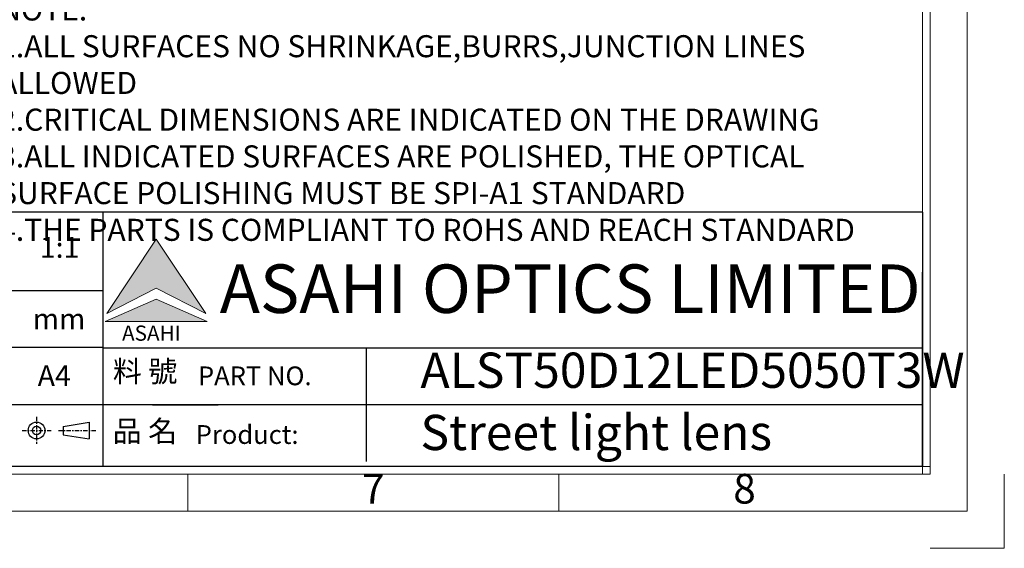
# Model space of a CAD drawing. Units: millimetres. Extents: x 1544 to 1773, y 114 to 276.
# Drawn here: x 1700 to 1773, y 114 to 152 of the extents above; entities that cross this region are included whole.
import ezdxf
from ezdxf.enums import TextEntityAlignment as Align

# ---------------------------------------------------------------- set-up
doc = ezdxf.new("R2010")
doc.units = ezdxf.units.MM
doc.header["$LTSCALE"] = 0.25
doc.linetypes.add('CENTER2', pattern=[28.575, 19.05, -3.175, 3.175, -3.175])
doc.layers.add('dim', color=82, linetype='Continuous', lineweight=9)
doc.layers.add('图层1', color=7, linetype='Continuous')
doc.styles.add('ISO Proportional', font='isocp')
doc.styles.add('ROMANC', font='romans.shx', dxfattribs={"height": 5, "bigfont": 'gbcbig.shx'})
doc.styles.add('ROMANS', font='romantic.ttf', dxfattribs={"height": 0.6})

# ---------------------------------------------------------------- blocks, each defined once
blk = doc.blocks.new('1')
for p, q in [((4118.76, -735.09), (4118.76, -268.02)), ((4120.45, -735.09), (4120.45, -268.02)), ((3445.98, -733.4), (4120.45, -733.4)), ((3445.98, -735.09), (4120.45, -735.09)), ((3951.83, -743.52), (3951.83, -735.09)), ((4036.14, -743.52), (4036.14, -735.09)), ((4137.31, -751.95), (4137.31, -735.09)), ((4137.31, -751.95), (4120.45, -751.95))]:
    blk.add_line(p, q)
blk.add_lwpolyline([(3437.55, -743.52), (4128.88, -743.52), (4128.88, -259.59), (3437.55, -259.59)], close=True)
at = {"style": 'ISO Proportional'}
for s, p in [('7', (3993.99, -739.3)), ('8', (4078.3, -739.3))]:
    blk.add_text(s, height=6.74, dxfattribs=at).set_placement(p, align=Align.MIDDLE)
blk = doc.blocks.new('dggg')
at = {"layer": 'dim', "ltscale": 0.05}
h = blk.add_hatch(color=1, dxfattribs=at)
h.paths.add_polyline_path([(3944.66, -692.95), (3955.91, -698.64), (3944.66, -681.77), (3933.41, -698.64)])
h.paths.add_polyline_path([(3933.06, -700.48), (3944.66, -700.48), (3956.27, -700.48), (3944.66, -695.44)])
at = {"layer": 'dim', "color": 1, "ltscale": 0.05}
for p, q in [((3944.66, -681.77), (3933.41, -698.64)), ((3944.66, -681.77), (3955.91, -698.64)), ((3933.41, -698.64), (3944.66, -692.95)), ((3955.91, -698.64), (3944.66, -692.95)), ((3944.66, -695.44), (3933.06, -700.48)), ((3944.66, -695.44), (3956.27, -700.48)), ((3933.06, -700.48), (3944.66, -700.48)), ((3956.27, -700.48), (3944.66, -700.48))]:
    blk.add_line(p, q, dxfattribs=at)
at = {"layer": '图层1'}
for p, q in [((4118.76, -675.7), (3783.54, -675.7)), ((4118.76, -675.7), (4118.76, -733.4)), ((3932.5, -693.54), (3783.54, -693.54)), ((3932.5, -706.37), (3783.54, -706.37)), ((3923.54, -724.27), (3929.46, -723.31)), ((3923.54, -724.27), (3923.54, -726.17)), ((3929.46, -723.31), (3929.46, -727.12)), ((3923.54, -726.17), (3929.46, -727.12)), ((4118.76, -733.4), (3447.67, -733.4)), ((4118.76, -733.4), (3447.67, -733.4))]:
    blk.add_line(p, q, dxfattribs=at)
at = {"layer": '图层1', "ltscale": 0.1}
for p, q in [((3932.5, -675.7), (3932.5, -733.4)), ((3932.5, -706.45), (4118.76, -706.45)), ((3992.32, -706.45), (3992.32, -732.27)), ((3893.74, -719.28), (3932.5, -719.28)), ((3932.5, -719.28), (4118.76, -719.28)), ((3943.81, -719.36), (3958.77, -719.36))]:
    blk.add_line(p, q, dxfattribs=at)
at = {"layer": '图层1', "color": 0}
for p, q in [((4118.76, -689.3), (4118.76, -733.4)), ((4118.76, -733.4), (4118.76, -689.3))]:
    blk.add_line(p, q, dxfattribs=at)
at = {"layer": '图层1', "color": 1, "linetype": 'CENTER2', "ltscale": 0.2}
for p, q in [((3917.48, -722.15), (3917.48, -728.26)), ((3914.22, -725.22), (3920.88, -725.22)), ((3922.43, -725.22), (3930.97, -725.22))]:
    blk.add_line(p, q, dxfattribs=at)
at = {"layer": '图层1'}
for radius in [1.9, 0.951]:
    blk.add_circle((3917.48, -725.22), radius, dxfattribs=at)
at = {"color": 0, "ltscale": 0.05, "insert": (3959.09, -687.53), "char_height": 11.0121, "width": 228.7882, "attachment_point": 1, "style": 'ROMANC'}
blk.add_mtext('{\\fSimSun|b0|i0|c134|p2;\\C1;ASAHI OPTICS LIMITED}', dxfattribs=at)
at = {"layer": 'dim', "color": 1, "ltscale": 0.05, "insert": (3936.9, -701.39), "char_height": 3.4483, "width": 29.1767, "attachment_point": 1, "style": 'ROMANC'}
blk.add_mtext('{\\fSTSong|b0|i0|c0|p2;ASAHI}', dxfattribs=at)
at = {"layer": '图层1', "color": 4, "char_height": 4.734, "width": 37.837, "attachment_point": 1, "style": 'ROMANS'}
for s, insert in [('1:1', (3918.24, -681.27)), ('mm', (3916.61, -697.53)), ('A4', (3917.74, -710.39))]:
    blk.add_mtext(s, dxfattribs=dict(at, insert=insert))
at = {"layer": '图层1', "char_height": 4.822, "width": 22.0235, "attachment_point": 1}
for s, insert in [('{\\fPMingLiU|b0|i0|c136|p54;\\C2;料 號}', (3934.82, -709.37)), ('{\\fPMingLiU|b0|i0|c136|p54;\\C2;品 名}', (3934.78, -722.96))]:
    blk.add_mtext(s, dxfattribs=dict(at, insert=insert))
at = {"layer": '图层1', "char_height": 4.2609, "width": 34.0533, "attachment_point": 1, "style": 'ROMANS'}
for s, insert in [('{\\C2;PART NO.}', (3954.14, -710.68)), ('{\\C2;Product:}', (3953.63, -724))]:
    blk.add_mtext(s, dxfattribs=dict(at, insert=insert))
blk = doc.blocks.new('dfdfgrf')
at = {"layer": 'dim', "color": 0, "ltscale": 0.05, "insert": (3902.41, 455.9), "char_height": 5, "width": 208.4169, "attachment_point": 1, "style": 'ROMANC'}
blk.add_mtext('{\\fSimSun|b0|i0|c134|p2;NOTE:\\P1.ALL SURFACES NO SHRINKAGE,BURRS,JUNCTION LINES ALLOWED  \\P2.CRITICAL DIMENSIONS ARE INDICATED ON THE DRAWING \\P3.ALL INDICATED SURFACES ARE POLISHED, THE OPTICAL SURFACE POLISHING MUST BE SPI-A1 STANDARD\\P4.THE PARTS IS COMPLIANT TO ROHS AND REACH STANDARD}', dxfattribs=at)

msp = doc.modelspace()

# ---------------------------------------------------------------- block references
at = {"layer": 'dim', "color": 0, "xscale": 0.3224309759997777, "yscale": 0.3224309759997777, "zscale": 0.322430976}
for name, p in [('1', (438.575, 355.98)), ('dfdfgrf', (440.697, 6.766)), ('dggg', (438.575, 355.98))]:
    msp.add_blockref(name, p, dxfattribs=at)

# ---------------------------------------------------------------- texts
at = {"layer": '图层1', "lineweight": 25, "char_height": 2.57945, "width": 46.24481, "attachment_point": 1}
for s, insert in [('{\\fSimSun|b0|i0|c134|p2;\\C2;ALST50D12LED5050T3W}', (1729.809, 127.848)), ('{\\fSimSun|b0|i0|c134|p2;\\C2;Street light lens}', (1729.809, 123.296))]:
    msp.add_mtext(s, dxfattribs=dict(at, insert=insert))

doc.saveas('drawing.dxf')
